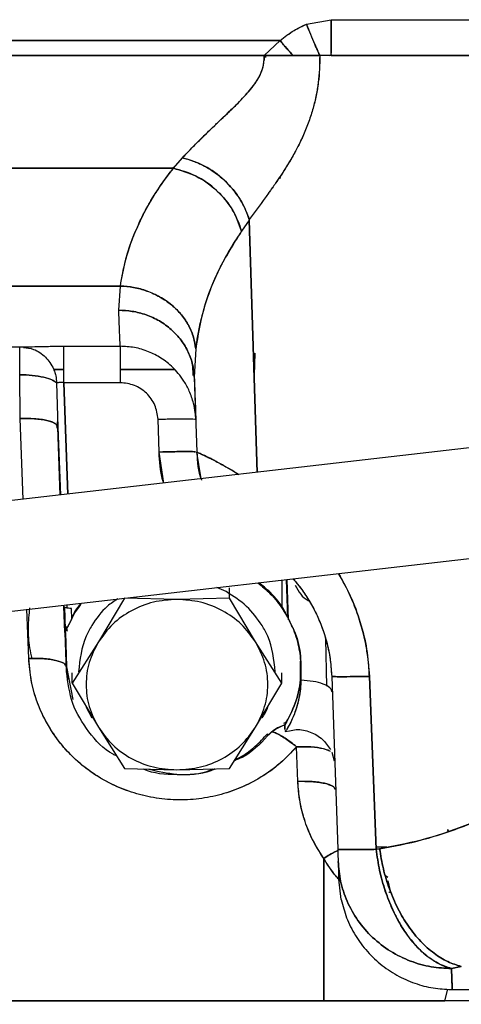
# Paper-space layout 'Sheet2' of a CAD drawing. Units: inches. Extents: x -7.1 to 16.7, y 0.3 to 10.7.
# Drawn here: x 3.7 to 3.8, y 4.6 to 4.7 of the extents above; entities that cross this region are included whole.
import ezdxf

# ---------------------------------------------------------------- set-up
doc = ezdxf.new("R2010")
doc.units = ezdxf.units.IN
doc.header["$MEASUREMENT"] = 0

psp = doc.layouts.new('Sheet2')

# ---------------------------------------------------------------- linework, layer by layer
at = {"color": 7, "linetype": 'Continuous', "lineweight": 25}
for p, q in [((3.78563, 4.73692), (3.78967, 4.73765)), ((3.78563, 4.73692), (3.78967, 4.73765)), ((3.78967, 4.73765), (3.81814, 4.73765)), ((3.78967, 4.73765), (3.81814, 4.73765)), ((3.6408, 4.73424), (3.78134, 4.73424)), ((3.78134, 4.73424), (3.6408, 4.73424)), ((3.77876, 4.7318), (3.78134, 4.73424)), ((3.77876, 4.7318), (3.78134, 4.73424)), ((3.64852, 4.7318), (3.77876, 4.7318)), ((3.77876, 4.7318), (3.64852, 4.7318)), ((3.77877, 4.7318), (3.77877, 4.73109)), ((3.77877, 4.7318), (3.77877, 4.73109)), ((3.77896, 4.73199), (3.77895, 4.73149)), ((3.77895, 4.73149), (3.77896, 4.73199)), ((3.78967, 4.7318), (3.78779, 4.7318)), ((3.78967, 4.7318), (3.78779, 4.7318)), ((3.7894, 4.7318), (3.78968, 4.73189)), ((3.78967, 4.73197), (3.78967, 4.7318)), ((3.76399, 4.71348), (3.76546, 4.71517)), ((3.76399, 4.71348), (3.76546, 4.71517)), ((3.66055, 4.71348), (3.76399, 4.71348)), ((3.76399, 4.71348), (3.66055, 4.71348)), ((3.76383, 4.71365), (3.76396, 4.71348)), ((3.78123, 4.71197), (3.78142, 4.71189)), ((3.77634, 4.70504), (3.77508, 4.70326)), ((3.77634, 4.70504), (3.77508, 4.70326)), ((3.77634, 4.70504), (3.7776, 4.66399)), ((3.7776, 4.66399), (3.77634, 4.70504)), ((3.75538, 4.69432), (3.66541, 4.69432)), ((3.66541, 4.69432), (3.75538, 4.69432)), ((3.7551, 4.69037), (3.75538, 4.69432)), ((3.7551, 4.69037), (3.75538, 4.69432)), ((3.73749, 4.68443), (3.73972, 4.68443)), ((3.7462, 4.68452), (3.75534, 4.68452)), ((3.7462, 4.68452), (3.75534, 4.68452)), ((3.76762, 4.6841), (3.76739, 4.67948)), ((3.76762, 4.6841), (3.76739, 4.67948)), ((3.77724, 4.68338), (3.77711, 4.6798)), ((3.77712, 4.67988), (3.77724, 4.68338)), ((3.77712, 4.67988), (3.77724, 4.68338)), ((3.76719, 4.67977), (3.76713, 4.68146)), ((3.76713, 4.68145), (3.76739, 4.67991)), ((3.73907, 4.67276), (3.739, 4.67989)), ((3.73907, 4.67276), (3.739, 4.67989)), ((3.7462, 4.68071), (3.74454, 4.68071)), ((3.74454, 4.68071), (3.7462, 4.68071)), ((3.76422, 4.68071), (3.75534, 4.68071)), ((3.75534, 4.68071), (3.76422, 4.68071)), ((3.76746, 4.68071), (3.76723, 4.68071)), ((3.76723, 4.68071), (3.76746, 4.68071)), ((3.76739, 4.67948), (3.76782, 4.6673)), ((3.76739, 4.67948), (3.76782, 4.6673)), ((3.745, 4.67855), (3.74521, 4.67137)), ((3.745, 4.67855), (3.74521, 4.67137)), ((3.75534, 4.67859), (3.7462, 4.67859)), ((3.74681, 4.66044), (3.7462, 4.67859)), ((3.75534, 4.67859), (3.7462, 4.67859)), ((3.7462, 4.67859), (3.74681, 4.66044)), ((3.85383, 4.67277), (3.71373, 4.65664)), ((3.73954, 4.65961), (3.73907, 4.67276)), ((3.73954, 4.65961), (3.73907, 4.67276)), ((3.74521, 4.67137), (3.745, 4.67165)), ((3.74511, 4.67167), (3.74518, 4.67242)), ((3.76167, 4.6673), (3.76149, 4.67264)), ((3.76167, 4.6673), (3.76149, 4.67264)), ((3.74499, 4.67131), (3.74522, 4.67131)), ((3.74558, 4.6603), (3.74521, 4.67137)), ((3.74521, 4.67137), (3.74561, 4.66031)), ((3.74521, 4.67137), (3.74561, 4.66031)), ((3.74521, 4.67137), (3.74558, 4.6603)), ((3.76242, 4.66225), (3.76167, 4.6673)), ((3.76853, 4.66294), (3.76782, 4.6673)), ((3.71577, 4.63891), (3.85587, 4.65504)), ((3.78167, 4.64196), (3.78167, 4.6465)), ((3.78236, 4.64658), (3.78258, 4.64041)), ((3.78258, 4.64041), (3.78236, 4.64658)), ((3.78246, 4.64659), (3.78268, 4.64002)), ((3.77257, 4.64459), (3.77108, 4.64528)), ((3.77309, 4.64355), (3.77309, 4.64524)), ((3.75605, 4.64355), (3.75179, 4.63641)), ((3.76457, 4.64334), (3.75605, 4.64355)), ((3.77309, 4.64355), (3.76457, 4.64334)), ((3.77736, 4.63641), (3.77309, 4.64355)), ((3.74047, 4.63373), (3.74018, 4.64172)), ((3.74047, 4.63373), (3.74018, 4.64172)), ((3.74634, 4.63796), (3.74618, 4.64225)), ((3.74618, 4.64225), (3.74634, 4.63796)), ((3.74627, 4.6421), (3.7464, 4.63839)), ((3.74627, 4.6421), (3.74641, 4.63829)), ((3.7467, 4.64193), (3.74671, 4.64248)), ((3.74748, 4.64014), (3.74741, 4.64187)), ((3.74634, 4.63881), (3.74634, 4.63796)), ((3.74662, 4.63154), (3.74638, 4.63797)), ((3.74662, 4.63154), (3.74638, 4.63797)), ((3.74642, 4.63796), (3.74662, 4.63234)), ((3.74642, 4.63796), (3.74662, 4.63234)), ((3.75179, 4.63641), (3.74752, 4.62968)), ((3.78162, 4.62968), (3.77736, 4.63641)), ((3.78896, 4.62921), (3.78876, 4.63694)), ((3.78896, 4.62921), (3.78876, 4.63694)), ((3.74687, 4.6303), (3.7465, 4.6329)), ((3.74662, 4.63234), (3.74662, 4.63154)), ((3.74662, 4.63234), (3.74673, 4.63098)), ((3.74662, 4.63154), (3.74662, 4.63234)), ((3.74662, 4.63234), (3.74764, 4.62702)), ((3.74752, 4.62968), (3.74752, 4.63136)), ((3.78162, 4.62968), (3.78162, 4.63136)), ((3.78474, 4.63251), (3.78474, 4.63126)), ((3.78475, 4.63068), (3.78475, 4.63214)), ((3.78474, 4.63126), (3.78474, 4.63018)), ((3.78973, 4.63081), (3.79071, 4.60267)), ((3.78973, 4.63081), (3.79071, 4.60267)), ((3.79587, 4.63081), (3.79695, 4.60267)), ((3.79695, 4.60267), (3.79587, 4.63081)), ((3.74752, 4.62968), (3.75179, 4.62253)), ((3.77736, 4.62253), (3.78162, 4.62968)), ((3.74979, 4.62582), (3.75072, 4.62406)), ((3.78195, 4.62318), (3.78233, 4.62334)), ((3.75179, 4.62253), (3.75605, 4.61581)), ((3.77309, 4.61581), (3.77736, 4.62253)), ((3.78214, 4.62214), (3.78213, 4.62292)), ((3.78213, 4.62292), (3.78214, 4.62214)), ((3.78218, 4.62182), (3.78286, 4.62195)), ((3.77929, 4.62146), (3.7793, 4.62111)), ((3.77929, 4.62146), (3.7793, 4.62111)), ((3.78423, 4.61373), (3.78403, 4.61937)), ((3.78423, 4.61373), (3.78403, 4.61937)), ((3.78977, 4.61849), (3.79012, 4.61706)), ((3.75605, 4.61581), (3.76457, 4.6156)), ((3.76457, 4.6156), (3.77309, 4.61581)), ((3.80861, 4.60589), (3.80868, 4.60564)), ((3.79753, 4.60276), (3.79695, 4.60267)), ((3.79695, 4.60267), (3.79753, 4.60276)), ((3.78844, 4.57801), (3.78844, 4.60119)), ((3.78844, 4.60119), (3.78844, 4.57801)), ((3.79127, 4.5945), (3.79088, 4.59782)), ((3.79847, 4.59841), (3.79887, 4.59815)), ((3.79847, 4.59839), (3.79887, 4.59812)), ((3.79928, 4.59579), (3.79889, 4.59752)), ((3.79889, 4.59752), (3.79926, 4.59591)), ((3.80922, 4.58328), (3.81081, 4.58362)), ((3.81081, 4.58362), (3.80922, 4.58328)), ((3.80812, 4.57801), (3.80864, 4.57992)), ((3.80933, 4.57986), (3.84002, 4.57986)), ((3.73554, 4.57801), (3.78844, 4.57801)), ((3.78844, 4.57801), (3.73554, 4.57801))]:
    psp.add_line(p, q, dxfattribs=at)
for points, knots in [([(3.78967, 4.73765), (3.78967, 4.73691), (3.78967, 4.73536), (3.78967, 4.73334), (3.78967, 4.73258), (3.78967, 4.73221)], [0, 0, 0, 0, 0.317051, 0.658526, 1, 1, 1, 1]), ([(3.78134, 4.73424), (3.78182, 4.73462), (3.78276, 4.73537), (3.7842, 4.73628), (3.78518, 4.73672), (3.78563, 4.73692)], [0, 0, 0, 0, 0.365235, 0.708625, 1, 1, 1, 1]), ([(3.78134, 4.73424), (3.78208, 4.73483), (3.78341, 4.73589), (3.78495, 4.7366), (3.78563, 4.73692)], [0, 0, 0, 0, 0.557696, 1, 1, 1, 1]), ([(3.78563, 4.73692), (3.78586, 4.73637), (3.78632, 4.73523), (3.78696, 4.73371), (3.78749, 4.73247), (3.78769, 4.73202), (3.78779, 4.7318)], [0, 0, 0, 0, 0.244314, 0.5, 0.755686, 1, 1, 1, 1]), ([(3.78779, 4.7318), (3.7877, 4.73201), (3.7875, 4.73245), (3.78698, 4.73365), (3.78634, 4.73518), (3.78587, 4.73634), (3.78563, 4.73692)], [0, 0, 0, 0, 0.235026, 0.487157, 0.746149, 1, 1, 1, 1]), ([(3.78134, 4.73424), (3.78171, 4.7338), (3.78246, 4.73293), (3.78313, 4.73218), (3.78346, 4.7318)], [0, 0, 0, 0, 0.5, 1, 1, 1, 1]), ([(3.78346, 4.7318), (3.78314, 4.73217), (3.78247, 4.73292), (3.78172, 4.73379), (3.78134, 4.73424)], [0, 0, 0, 0, 0.488681, 1, 1, 1, 1]), ([(3.76546, 4.71517), (3.76628, 4.71603), (3.76788, 4.71771), (3.77059, 4.72033), (3.77317, 4.72277), (3.77544, 4.72502), (3.77722, 4.72705), (3.77831, 4.72894), (3.77874, 4.73056), (3.77875, 4.73139), (3.77876, 4.7318)], [0, 0, 0, 0, 0.202999, 0.397095, 0.577404, 0.700404, 0.810626, 0.907869, 0.953719, 1, 1, 1, 1]), ([(3.76546, 4.71517), (3.76597, 4.71571), (3.76698, 4.71677), (3.76853, 4.71833), (3.76999, 4.71975), (3.77134, 4.72104), (3.77273, 4.72236), (3.77416, 4.72374), (3.77547, 4.72507), (3.77658, 4.72632), (3.77751, 4.72756), (3.77826, 4.72892), (3.77872, 4.73034), (3.77875, 4.73132), (3.77876, 4.7318)], [0, 0, 0, 0, 0.127519, 0.252303, 0.355318, 0.439727, 0.525591, 0.624958, 0.704503, 0.764117, 0.831639, 0.890346, 0.946598, 1, 1, 1, 1]), ([(3.78779, 4.7318), (3.78776, 4.73033), (3.78771, 4.72813), (3.78722, 4.72529), (3.78671, 4.72317), (3.78602, 4.72102), (3.78519, 4.71895), (3.78426, 4.71702), (3.78336, 4.71535), (3.78245, 4.71384), (3.78155, 4.71243), (3.78075, 4.71124), (3.78005, 4.71026), (3.77949, 4.70946), (3.7782, 4.7077), (3.77717, 4.7063), (3.77632, 4.70515)], [0, 0, 0, 0, 0.123832, 0.18592, 0.248982, 0.317338, 0.390907, 0.458879, 0.526128, 0.582811, 0.64276, 0.706085, 0.742447, 0.780262, 0.819541, 1, 1, 1, 1]), ([(3.78779, 4.7318), (3.78779, 4.73107), (3.78779, 4.72961), (3.78758, 4.72747), (3.78724, 4.72533), (3.78672, 4.7232), (3.78602, 4.72102), (3.78517, 4.7189), (3.78424, 4.71697), (3.78331, 4.71526), (3.78241, 4.71376), (3.7815, 4.71236), (3.78072, 4.7112), (3.78005, 4.71025), (3.77948, 4.70945), (3.7782, 4.70769), (3.77717, 4.7063), (3.77632, 4.70515)], [0, 0, 0, 0, 0.061656, 0.123118, 0.183369, 0.249118, 0.317221, 0.391345, 0.464101, 0.526215, 0.58771, 0.647644, 0.706138, 0.743263, 0.781073, 0.819573, 1, 1, 1, 1]), ([(3.78346, 4.7318), (3.783, 4.7318), (3.78224, 4.7318), (3.781, 4.7318), (3.7799, 4.7318), (3.7791, 4.7318), (3.77876, 4.7318)], [0, 0, 0, 0, 0.308619, 0.500228, 0.792462, 1, 1, 1, 1]), ([(3.77876, 4.7318), (3.77951, 4.7318), (3.78112, 4.7318), (3.78265, 4.7318), (3.78346, 4.7318)], [0, 0, 0, 0, 0.465115, 1, 1, 1, 1]), ([(3.78779, 4.7318), (3.7872, 4.7318), (3.78593, 4.7318), (3.78432, 4.7318), (3.78346, 4.7318)], [0, 0, 0, 0, 0.463914, 1, 1, 1, 1]), ([(3.78346, 4.7318), (3.78419, 4.7318), (3.7858, 4.7318), (3.78709, 4.7318), (3.78779, 4.7318)], [0, 0, 0, 0, 0.4498835, 1, 1, 1, 1]), ([(3.76546, 4.71517), (3.76566, 4.71513), (3.76605, 4.71504), (3.76666, 4.71485), (3.76731, 4.71463), (3.76811, 4.7143), (3.76914, 4.7138), (3.77028, 4.71312), (3.77135, 4.71234), (3.77258, 4.71128), (3.77386, 4.7099), (3.77535, 4.70776), (3.77595, 4.70615), (3.77632, 4.70515)], [0, 0, 0, 0, 0.03969, 0.081394, 0.125131, 0.175438, 0.250241, 0.344213, 0.42787, 0.500465, 0.651026, 0.784955, 1, 1, 1, 1]), ([(3.77632, 4.70515), (3.77602, 4.70599), (3.77564, 4.70706), (3.77502, 4.70814), (3.77484, 4.70843), (3.77479, 4.70851), (3.77477, 4.70853), (3.77408, 4.70962), (3.77237, 4.71165), (3.76911, 4.71404), (3.76668, 4.7148), (3.76546, 4.71517)], [0, 0, 0, 0, 0.182652, 0.231735, 0.244935, 0.248659, 0.249801, 0.250461, 0.500322, 0.750189, 1, 1, 1, 1]), ([(3.75538, 4.69432), (3.75557, 4.69546), (3.7559, 4.69749), (3.75676, 4.70046), (3.75779, 4.70322), (3.75907, 4.70596), (3.76055, 4.7086), (3.76217, 4.7111), (3.76339, 4.7127), (3.76399, 4.71348)], [0, 0, 0, 0, 0.173367, 0.310691, 0.45651, 0.600084, 0.739255, 0.872568, 1, 1, 1, 1]), ([(3.75538, 4.69432), (3.75562, 4.69571), (3.75609, 4.69847), (3.75746, 4.70251), (3.75924, 4.70635), (3.76137, 4.71), (3.76311, 4.71232), (3.76399, 4.71348)], [0, 0, 0, 0, 0.211367, 0.422514, 0.622561, 0.811049, 1, 1, 1, 1]), ([(3.76399, 4.71348), (3.76524, 4.71312), (3.7678, 4.71239), (3.77121, 4.7099), (3.77385, 4.70675), (3.77468, 4.70439), (3.77508, 4.70326)], [0, 0, 0, 0, 0.24854, 0.50749, 0.76238, 1, 1, 1, 1]), ([(3.77508, 4.70326), (3.77467, 4.70442), (3.77382, 4.70681), (3.77114, 4.70997), (3.76774, 4.71242), (3.76521, 4.71313), (3.76399, 4.71348)], [0, 0, 0, 0, 0.243038, 0.5, 0.756962, 1, 1, 1, 1]), ([(3.77632, 4.70515), (3.77633, 4.70513), (3.77633, 4.7051), (3.77634, 4.70506), (3.77634, 4.70504)], [0, 0, 0, 0, 0.470804, 1, 1, 1, 1]), ([(3.77632, 4.70515), (3.77633, 4.70513), (3.77633, 4.7051), (3.77634, 4.70506), (3.77634, 4.70504)], [0, 0, 0, 0, 0.471982, 1, 1, 1, 1]), ([(3.77508, 4.70326), (3.77379, 4.7012), (3.7712, 4.69708), (3.7687, 4.69064), (3.76798, 4.68628), (3.76762, 4.6841)], [0, 0, 0, 0, 0.333599, 0.666877, 1, 1, 1, 1]), ([(3.77508, 4.70326), (3.77471, 4.7027), (3.77394, 4.70157), (3.7729, 4.69984), (3.77194, 4.69808), (3.77106, 4.69627), (3.77037, 4.69469), (3.76983, 4.69331), (3.76942, 4.69215), (3.769, 4.69085), (3.7687, 4.68978), (3.76849, 4.68898), (3.76837, 4.68848), (3.76825, 4.68794), (3.76813, 4.68737), (3.76799, 4.68661), (3.76784, 4.68577), (3.76772, 4.68495), (3.76766, 4.68445), (3.76763, 4.6842), (3.76762, 4.68412), (3.76762, 4.6841)], [0, 0, 0, 0, 0.0900818, 0.1858649, 0.2784146, 0.3705115, 0.4720683, 0.5256614, 0.5858575, 0.6527692, 0.7264825, 0.7505244, 0.776222, 0.8035846, 0.8326207, 0.8633375, 0.9200957, 0.9618836, 0.9885422, 0.9961733, 1, 1, 1, 1]), ([(3.75538, 4.69432), (3.75609, 4.69427), (3.75756, 4.69416), (3.75973, 4.69355), (3.76183, 4.6926), (3.76374, 4.69129), (3.76534, 4.68969), (3.76654, 4.68789), (3.76734, 4.68601), (3.76753, 4.68472), (3.76762, 4.6841)], [0, 0, 0, 0, 0.116394, 0.239307, 0.367092, 0.497629, 0.628504, 0.757267, 0.881695, 1, 1, 1, 1]), ([(3.76762, 4.6841), (3.76753, 4.68472), (3.76734, 4.68599), (3.76655, 4.68787), (3.76536, 4.68966), (3.76377, 4.69126), (3.76186, 4.69258), (3.75976, 4.69354), (3.75757, 4.69415), (3.7561, 4.69427), (3.75538, 4.69432)], [0, 0, 0, 0, 0.117346, 0.241015, 0.369291, 0.5, 0.630709, 0.758985, 0.882654, 1, 1, 1, 1]), ([(3.75534, 4.68452), (3.75533, 4.68477), (3.75531, 4.68526), (3.75523, 4.68723), (3.75514, 4.68932), (3.7551, 4.69037)], [0, 0, 0, 0, 0.33333, 0.666662, 1, 1, 1, 1]), ([(3.7551, 4.69037), (3.75584, 4.69034), (3.75735, 4.69027), (3.7596, 4.68968), (3.76177, 4.68869), (3.76371, 4.68728), (3.76531, 4.68555), (3.76647, 4.6836), (3.7672, 4.68155), (3.76733, 4.68016), (3.76739, 4.67948)], [0, 0, 0, 0, 0.116861, 0.24043, 0.368912, 0.5, 0.631089, 0.759571, 0.883139, 1, 1, 1, 1]), ([(3.76739, 4.67948), (3.76733, 4.68016), (3.7672, 4.68155), (3.76647, 4.6836), (3.76531, 4.68555), (3.76371, 4.68728), (3.76177, 4.68869), (3.7596, 4.68968), (3.75735, 4.69027), (3.75584, 4.69034), (3.7551, 4.69037)], [0, 0, 0, 0, 0.116861, 0.2404294, 0.3689118, 0.5, 0.6310882, 0.7595706, 0.883139, 1, 1, 1, 1]), ([(3.75534, 4.68452), (3.75533, 4.68477), (3.75531, 4.68526), (3.75523, 4.68721), (3.75514, 4.68931), (3.7551, 4.69037)], [0, 0, 0, 0, 0.330361, 0.663692, 1, 1, 1, 1]), ([(3.73963, 4.68433), (3.74018, 4.68426), (3.7415, 4.6841), (3.74327, 4.68284), (3.74426, 4.68143), (3.74469, 4.68034), (3.74491, 4.67958), (3.74497, 4.67894), (3.745, 4.67855)], [0, 0, 0, 0, 0.192707, 0.461343, 0.729979, 0.778553, 0.865061, 1, 1, 1, 1]), ([(3.73972, 4.68444), (3.73977, 4.68444), (3.74012, 4.68443), (3.74147, 4.68446), (3.74364, 4.68451), (3.74534, 4.68452), (3.7462, 4.68452)], [0, 0, 0, 0, 0.05194, 0.352069, 0.670195, 1, 1, 1, 1]), ([(3.76763, 4.67264), (3.76761, 4.673), (3.76756, 4.67388), (3.76726, 4.67543), (3.76666, 4.67716), (3.76579, 4.67878), (3.76486, 4.68006), (3.76364, 4.68137), (3.76205, 4.68262), (3.75993, 4.68371), (3.75769, 4.68439), (3.75611, 4.68448), (3.75534, 4.68452)], [0, 0, 0, 0, 0.056805, 0.139475, 0.250275, 0.347151, 0.430941, 0.500459, 0.63045, 0.750282, 0.876847, 1, 1, 1, 1]), ([(3.745, 4.67855), (3.74479, 4.67872), (3.74435, 4.67907), (3.74291, 4.6795), (3.74108, 4.67981), (3.73969, 4.67986), (3.739, 4.67989)], [0, 0, 0, 0, 0.25, 0.5, 0.75, 1, 1, 1, 1]), ([(3.739, 4.67989), (3.73969, 4.67986), (3.74111, 4.67981), (3.74297, 4.67949), (3.74439, 4.67906), (3.7448, 4.67871), (3.745, 4.67855)], [0, 0, 0, 0, 0.250077, 0.510016, 0.764504, 1, 1, 1, 1]), ([(3.76739, 4.67948), (3.76744, 4.67824), (3.76752, 4.67575), (3.76761, 4.67346), (3.76762, 4.67291), (3.76763, 4.67264)], [0, 0, 0, 0, 0.335911, 0.669243, 1, 1, 1, 1]), ([(3.7462, 4.67859), (3.74606, 4.67861), (3.74577, 4.67864), (3.74546, 4.67862), (3.74528, 4.67859), (3.7452, 4.67858), (3.74509, 4.67856), (3.74504, 4.67855), (3.745, 4.67855)], [0, 0, 0, 0, 0.259479, 0.512702, 0.637095, 0.717043, 0.759899, 1, 1, 1, 1]), ([(3.76149, 4.67264), (3.76137, 4.67343), (3.76114, 4.675), (3.75971, 4.67696), (3.7577, 4.67833), (3.75613, 4.67851), (3.75534, 4.67859)], [0, 0, 0, 0, 0.25043, 0.500655, 0.750495, 1, 1, 1, 1]), ([(3.74476, 4.67196), (3.74459, 4.67204), (3.74425, 4.67222), (3.74345, 4.67245), (3.74247, 4.67262), (3.74103, 4.67277), (3.73984, 4.67276), (3.73907, 4.67276)], [0, 0, 0, 0, 0.161999, 0.336674, 0.511349, 0.68238, 1, 1, 1, 1]), ([(3.76167, 4.6673), (3.76245, 4.66732), (3.76363, 4.66736), (3.76506, 4.66738), (3.76605, 4.66739), (3.76683, 4.66738), (3.76745, 4.66737), (3.76755, 4.66734), (3.7676, 4.66733)], [0, 0, 0, 0, 0.271991, 0.418392, 0.567894, 0.717396, 0.863796, 1, 1, 1, 1]), ([(3.7676, 4.66733), (3.76754, 4.66734), (3.76737, 4.66738), (3.7661, 4.66739), (3.76409, 4.66737), (3.76248, 4.66732), (3.76167, 4.6673)], [0, 0, 0, 0, 0.152413, 0.434942, 0.717471, 1, 1, 1, 1]), ([(3.76242, 4.66225), (3.76236, 4.66243), (3.76182, 4.66405), (3.76174, 4.66577), (3.76167, 4.6673)], [0, 0, 0, 0, 0.112137, 1, 1, 1, 1]), ([(3.77461, 4.66365), (3.77436, 4.6638), (3.77357, 4.66431), (3.77255, 4.66489), (3.77152, 4.66547), (3.77073, 4.66589), (3.76971, 4.66641), (3.7687, 4.6669), (3.76795, 4.66724), (3.76786, 4.66728), (3.76782, 4.6673)], [0, 0, 0, 0, 0.056291, 0.1791, 0.266128, 0.350507, 0.432268, 0.635023, 0.822441, 1, 1, 1, 1]), ([(3.76782, 4.6673), (3.76788, 4.66574), (3.76794, 4.66416), (3.76856, 4.66275), (3.76856, 4.66274)], [0, 0, 0, 0, 0.9918862, 1, 1, 1, 1]), ([(3.76782, 4.6673), (3.76783, 4.66729), (3.76785, 4.66728), (3.76802, 4.66721), (3.76831, 4.66708), (3.76872, 4.66688), (3.7693, 4.66661), (3.77002, 4.66625), (3.77087, 4.66582), (3.77193, 4.66525), (3.77314, 4.66457), (3.77416, 4.66393), (3.77462, 4.66365)], [0, 0, 0, 0, 0.087832, 0.17679, 0.266803, 0.361544, 0.461835, 0.567024, 0.666833, 0.762637, 0.892336, 1, 1, 1, 1]), ([(3.79085, 4.64756), (3.79151, 4.64636), (3.79289, 4.64388), (3.79443, 4.63969), (3.79553, 4.63528), (3.79576, 4.63229), (3.79587, 4.63081)], [0, 0, 0, 0, 0.2465811, 0.5098668, 0.7570603, 1, 1, 1, 1]), ([(3.79587, 4.63081), (3.79585, 4.63126), (3.79579, 4.63234), (3.7956, 4.63417), (3.79526, 4.63618), (3.79484, 4.63801), (3.79424, 4.64014), (3.79336, 4.64258), (3.79216, 4.64526), (3.79127, 4.64683), (3.79086, 4.64756)], [0, 0, 0, 0, 0.07258, 0.178001, 0.30289, 0.407027, 0.490441, 0.673333, 0.848134, 1, 1, 1, 1]), ([(3.77772, 4.64605), (3.77842, 4.64547), (3.77998, 4.64418), (3.78188, 4.64171), (3.78343, 4.63883), (3.78446, 4.63573), (3.78464, 4.63358), (3.78474, 4.63251)], [0, 0, 0, 0, 0.1689007, 0.3766755, 0.5844503, 0.7922252, 1, 1, 1, 1]), ([(3.78333, 4.63883), (3.78295, 4.63969), (3.78207, 4.64175), (3.78018, 4.64422), (3.7785, 4.64556), (3.77787, 4.64606)], [0, 0, 0, 0, 0.3107818, 0.7405651, 1, 1, 1, 1]), ([(3.78341, 4.6467), (3.78362, 4.64647), (3.78424, 4.64579), (3.78535, 4.64428), (3.78665, 4.64218), (3.78784, 4.63972), (3.78881, 4.63695), (3.78951, 4.63395), (3.78966, 4.63185), (3.78973, 4.63081)], [0, 0, 0, 0, 0.082562, 0.249043, 0.408884, 0.562499, 0.711035, 0.856213, 1, 1, 1, 1]), ([(3.78342, 4.6467), (3.78361, 4.6465), (3.78405, 4.64599), (3.78496, 4.64481), (3.78611, 4.64311), (3.78732, 4.64087), (3.78832, 4.63846), (3.78906, 4.63597), (3.78956, 4.6334), (3.78967, 4.63167), (3.78973, 4.63081)], [0, 0, 0, 0, 0.071968, 0.177493, 0.341822, 0.496175, 0.63063, 0.761003, 0.88067, 1, 1, 1, 1]), ([(3.7838, 4.64565), (3.78407, 4.64514), (3.78459, 4.64417), (3.78548, 4.64333), (3.78602, 4.64309), (3.78608, 4.64307)], [0, 0, 0, 0, 0.490902, 0.944057, 1, 1, 1, 1]), ([(3.74747, 4.64024), (3.74765, 4.64067), (3.74801, 4.64153), (3.74864, 4.64226), (3.74896, 4.64262)], [0, 0, 0, 0, 0.492816, 1, 1, 1, 1]), ([(3.74896, 4.64262), (3.74864, 4.64226), (3.74801, 4.64153), (3.74765, 4.64067), (3.74747, 4.64024)], [0, 0, 0, 0, 0.507184, 1, 1, 1, 1]), ([(3.75496, 4.64343), (3.75437, 4.64304), (3.75263, 4.6419), (3.75148, 4.64021), (3.75072, 4.63909)], [0, 0, 0, 0, 0.338721, 1, 1, 1, 1]), ([(3.7406, 4.64198), (3.7405, 4.64089), (3.74028, 4.63873), (3.74045, 4.63594), (3.74084, 4.6343), (3.74098, 4.63372)], [0, 0, 0, 0, 0.3924523, 0.7856248, 1, 1, 1, 1]), ([(3.74748, 4.64014), (3.74756, 4.64034), (3.74791, 4.64115), (3.74848, 4.64186), (3.74891, 4.6424)], [0, 0, 0, 0, 0.23735, 1, 1, 1, 1]), ([(3.74634, 4.63796), (3.74634, 4.63795), (3.74634, 4.63793), (3.74636, 4.63794), (3.74643, 4.63804), (3.74661, 4.63842), (3.74682, 4.63885), (3.74702, 4.63926), (3.7472, 4.63962), (3.74737, 4.63993), (3.74748, 4.64014)], [0, 0, 0, 0, 0.031397, 0.064977, 0.143775, 0.327877, 0.59978, 0.666858, 0.784471, 1, 1, 1, 1]), ([(3.74675, 4.63816), (3.74672, 4.63829), (3.74665, 4.63853), (3.74667, 4.63878), (3.74667, 4.6389)], [0, 0, 0, 0, 0.533369, 1, 1, 1, 1]), ([(3.75072, 4.63909), (3.75039, 4.63851), (3.74907, 4.63619), (3.74879, 4.63355), (3.74858, 4.63157)], [0, 0, 0, 0, 0.251074, 1, 1, 1, 1]), ([(3.78056, 4.63157), (3.78035, 4.63355), (3.78007, 4.63619), (3.77875, 4.63851), (3.77842, 4.63909)], [0, 0, 0, 0, 0.748926, 1, 1, 1, 1]), ([(3.78333, 4.63883), (3.78349, 4.63851), (3.78423, 4.63702), (3.78475, 4.63408), (3.78479, 4.63022), (3.78396, 4.62639), (3.78274, 4.62408), (3.78213, 4.62292)], [0, 0, 0, 0, 0.06474, 0.298555, 0.53237, 0.766185, 1, 1, 1, 1]), ([(3.74047, 4.63373), (3.74126, 4.63374), (3.74246, 4.63374), (3.74391, 4.63359), (3.74488, 4.63341), (3.74567, 4.63319), (3.74601, 4.63301), (3.74617, 4.63293)], [0, 0, 0, 0, 0.3215701, 0.4936491, 0.6685315, 0.8425297, 1, 1, 1, 1]), ([(3.78403, 4.61937), (3.7832, 4.61847), (3.78154, 4.61669), (3.77855, 4.61451), (3.77529, 4.61277), (3.7718, 4.61152), (3.76815, 4.6108), (3.76444, 4.61062), (3.76073, 4.61099), (3.75713, 4.61189), (3.7537, 4.6133), (3.75053, 4.6152), (3.74769, 4.61754), (3.74525, 4.62027), (3.74325, 4.62333), (3.74176, 4.62665), (3.74076, 4.63014), (3.74057, 4.63254), (3.74047, 4.63373)], [0, 0, 0, 0, 0.062574, 0.12509, 0.187517, 0.249888, 0.312216, 0.374524, 0.436836, 0.499175, 0.561565, 0.624021, 0.686551, 0.749179, 0.811843, 0.874631, 0.937521, 1, 1, 1, 1]), ([(3.78403, 4.61937), (3.78315, 4.61843), (3.78142, 4.61658), (3.77836, 4.61439), (3.77515, 4.61271), (3.77173, 4.61151), (3.76816, 4.61081), (3.76445, 4.61062), (3.76074, 4.61099), (3.75721, 4.61187), (3.75387, 4.61323), (3.75111, 4.61484), (3.74882, 4.61659), (3.74697, 4.61833), (3.74534, 4.62023), (3.74392, 4.62228), (3.74285, 4.62423), (3.74182, 4.6266), (3.74084, 4.62968), (3.7406, 4.63228), (3.74047, 4.63373)], [0, 0, 0, 0, 0.065979, 0.129617, 0.19091, 0.24986, 0.312019, 0.374283, 0.43665, 0.499119, 0.557687, 0.618873, 0.66114, 0.704572, 0.749168, 0.789707, 0.83277, 0.864156, 0.924262, 1, 1, 1, 1]), ([(3.78213, 4.62292), (3.78273, 4.62408), (3.78395, 4.62639), (3.78477, 4.62995), (3.78468, 4.63226), (3.78464, 4.63329)], [0, 0, 0, 0, 0.357838, 0.715676, 1, 1, 1, 1]), ([(3.75475, 4.61786), (3.75456, 4.61795), (3.75272, 4.61881), (3.7501, 4.62173), (3.74729, 4.6263), (3.74684, 4.62979), (3.74662, 4.63154)], [0, 0, 0, 0, 0.035867, 0.357245, 0.678622, 1, 1, 1, 1]), ([(3.75475, 4.61786), (3.75456, 4.61795), (3.75272, 4.61881), (3.7501, 4.62173), (3.74729, 4.6263), (3.74684, 4.62979), (3.74662, 4.63154)], [0, 0, 0, 0, 0.035867, 0.357245, 0.678622, 1, 1, 1, 1]), ([(3.78474, 4.63018), (3.78472, 4.62972), (3.78466, 4.62873), (3.78442, 4.62724), (3.7841, 4.626), (3.78377, 4.62498), (3.78342, 4.62409), (3.783, 4.62318), (3.78261, 4.62249), (3.78238, 4.62213), (3.78227, 4.62198), (3.78221, 4.62191), (3.78217, 4.62188), (3.78215, 4.62189), (3.78215, 4.62191), (3.78215, 4.62192)], [0, 0, 0, 0, 0.148963, 0.317408, 0.4872, 0.564101, 0.662477, 0.799171, 0.892173, 0.926683, 0.953267, 0.965264, 0.975918, 0.987479, 1, 1, 1, 1]), ([(3.78474, 4.63018), (3.78469, 4.6294), (3.7846, 4.62813), (3.78424, 4.6265), (3.78388, 4.62528), (3.78345, 4.62414), (3.78299, 4.62317), (3.78261, 4.62248), (3.78238, 4.62213), (3.78227, 4.62197), (3.78219, 4.6219), (3.78215, 4.62188), (3.78215, 4.62191), (3.78215, 4.62192)], [0, 0, 0, 0, 0.250512, 0.408928, 0.539463, 0.662505, 0.802693, 0.892245, 0.924311, 0.953348, 0.970463, 0.982293, 1, 1, 1, 1]), ([(3.78982, 4.62822), (3.78974, 4.62847), (3.78958, 4.62896), (3.78844, 4.62958), (3.7868, 4.63004), (3.78543, 4.63013), (3.78474, 4.63018)], [0, 0, 0, 0, 0.25, 0.5, 0.750001, 1, 1, 1, 1]), ([(3.79587, 4.63081), (3.79497, 4.6308), (3.79315, 4.63076), (3.79122, 4.63075), (3.78996, 4.63076), (3.78981, 4.6308), (3.78973, 4.63081)], [0, 0, 0, 0, 0.247365, 0.500191, 0.752919, 1, 1, 1, 1]), ([(3.78973, 4.63081), (3.78981, 4.6308), (3.78996, 4.63076), (3.79122, 4.63075), (3.79314, 4.63076), (3.79497, 4.6308), (3.79587, 4.63081)], [0, 0, 0, 0, 0.24595, 0.498281, 0.7515, 1, 1, 1, 1]), ([(3.73959, 4.56763), (3.73959, 4.56762), (3.7396, 4.56761), (3.7394, 4.56788), (3.73903, 4.56843), (3.73848, 4.56934), (3.73777, 4.57062), (3.73693, 4.57228), (3.73598, 4.57429), (3.73493, 4.57663), (3.73381, 4.57925), (3.73264, 4.58212), (3.73144, 4.5852), (3.73022, 4.58845), (3.729, 4.59183), (3.7278, 4.59529), (3.72663, 4.59881), (3.7255, 4.60233), (3.72443, 4.60581), (3.72343, 4.60921), (3.72251, 4.6125), (3.72168, 4.61562), (3.72096, 4.61855), (3.72034, 4.62123), (3.71985, 4.62364), (3.71947, 4.62572), (3.71923, 4.62738), (3.71909, 4.62859), (3.71905, 4.62929), (3.71905, 4.62954), (3.71905, 4.62962)], [0, 0, 0, 0, 0.011984, 0.03607, 0.063749, 0.094884, 0.128922, 0.165144, 0.202888, 0.241654, 0.281098, 0.320993, 0.36119, 0.401593, 0.442131, 0.482756, 0.523431, 0.564122, 0.604794, 0.645412, 0.685942, 0.726335, 0.76653, 0.806436, 0.845919, 0.884768, 0.922653, 0.955154, 0.984847, 1, 1, 1, 1]), ([(3.77842, 4.62406), (3.77881, 4.62462), (3.77922, 4.6252), (3.77936, 4.62587), (3.77936, 4.6259)], [0, 0, 0, 0, 0.962183, 1, 1, 1, 1]), ([(3.78213, 4.62292), (3.78159, 4.62271), (3.78051, 4.6223), (3.7797, 4.6215), (3.7793, 4.62111)], [0, 0, 0, 0, 0.5000909, 1, 1, 1, 1]), ([(3.7793, 4.62111), (3.77937, 4.62119), (3.77958, 4.62142), (3.78006, 4.62186), (3.7809, 4.62245), (3.78167, 4.62275), (3.78213, 4.62292)], [0, 0, 0, 0, 0.0970795, 0.2842006, 0.5777804, 1, 1, 1, 1]), ([(3.78003, 4.6218), (3.7802, 4.62175), (3.78056, 4.62164), (3.78132, 4.62125), (3.78245, 4.62056), (3.78341, 4.61984), (3.78403, 4.61937)], [0, 0, 0, 0, 0.187467, 0.401654, 0.61145, 1, 1, 1, 1]), ([(3.78403, 4.61937), (3.78371, 4.61961), (3.78306, 4.62011), (3.78214, 4.62075), (3.78129, 4.62126), (3.78057, 4.62164), (3.78021, 4.62175), (3.78004, 4.62181)], [0, 0, 0, 0, 0.203053, 0.406105, 0.609158, 0.812211, 1, 1, 1, 1]), ([(3.78286, 4.62195), (3.78323, 4.62203), (3.78435, 4.6223), (3.78629, 4.62185), (3.7883, 4.62072), (3.78913, 4.61949), (3.78954, 4.61889)], [0, 0, 0, 0, 0.145007, 0.439268, 0.727406, 1, 1, 1, 1]), ([(3.7793, 4.62111), (3.77804, 4.61977), (3.77647, 4.6181), (3.77433, 4.61726), (3.77391, 4.61709)], [0, 0, 0, 0, 0.80193, 1, 1, 1, 1]), ([(3.7793, 4.62111), (3.77804, 4.61977), (3.77647, 4.6181), (3.77433, 4.61726), (3.77391, 4.61709)], [0, 0, 0, 0, 0.80193, 1, 1, 1, 1]), ([(3.77398, 4.61721), (3.77437, 4.61741), (3.77557, 4.61802), (3.7774, 4.61943), (3.77865, 4.62077), (3.77929, 4.62146)], [0, 0, 0, 0, 0.191968, 0.586702, 1, 1, 1, 1]), ([(3.78938, 4.61869), (3.78907, 4.61881), (3.78836, 4.61911), (3.78641, 4.61937), (3.78482, 4.61937), (3.78403, 4.61937)], [0, 0, 0, 0, 0.27695, 0.638483, 1, 1, 1, 1]), ([(3.78403, 4.61937), (3.78482, 4.61937), (3.78642, 4.61937), (3.7884, 4.6191), (3.78913, 4.6188), (3.78946, 4.61866)], [0, 0, 0, 0, 0.3538077, 0.7076153, 1, 1, 1, 1]), ([(3.77408, 4.61736), (3.77447, 4.61747), (3.77486, 4.61758), (3.77515, 4.61784), (3.77515, 4.61784)], [0, 0, 0, 0, 0.996647, 1, 1, 1, 1]), ([(3.77078, 4.61575), (3.77055, 4.61565), (3.76865, 4.6148), (3.7646, 4.61475), (3.76076, 4.61492), (3.75912, 4.61573), (3.75911, 4.61573)], [0, 0, 0, 0, 0.062215, 0.530436, 0.998656, 1, 1, 1, 1]), ([(3.77078, 4.61575), (3.77055, 4.61565), (3.76865, 4.6148), (3.7646, 4.61475), (3.76076, 4.61492), (3.75912, 4.61573), (3.75911, 4.61573)], [0, 0, 0, 0, 0.062215, 0.530436, 0.998656, 1, 1, 1, 1]), ([(3.75999, 4.61571), (3.7615, 4.61537), (3.76481, 4.61464), (3.76853, 4.61487), (3.77033, 4.61569), (3.77045, 4.61574)], [0, 0, 0, 0, 0.438665, 0.962328, 1, 1, 1, 1]), ([(3.78423, 4.61373), (3.78499, 4.61373), (3.78618, 4.61374), (3.7876, 4.61359), (3.78858, 4.61342), (3.78939, 4.61319), (3.78975, 4.61301), (3.78993, 4.61292)], [0, 0, 0, 0, 0.315065, 0.484523, 0.657532, 0.830542, 1, 1, 1, 1]), ([(3.82472, 4.61373), (3.82375, 4.61297), (3.82176, 4.61139), (3.81721, 4.60893), (3.81128, 4.60635), (3.80419, 4.60398), (3.79975, 4.60316), (3.79753, 4.60276)], [0, 0, 0, 0, 0.1133245, 0.2344891, 0.486844, 0.7438306, 1, 1, 1, 1]), ([(3.79753, 4.60276), (3.79983, 4.60318), (3.80455, 4.60406), (3.81089, 4.60624), (3.81598, 4.60839), (3.81943, 4.61011), (3.82237, 4.61181), (3.82399, 4.61314), (3.82472, 4.61373)], [0, 0, 0, 0, 0.265642, 0.545115, 0.681519, 0.807506, 0.913573, 1, 1, 1, 1]), ([(3.78844, 4.60119), (3.78783, 4.60214), (3.78662, 4.60403), (3.78535, 4.60715), (3.78448, 4.61039), (3.78431, 4.61262), (3.78423, 4.61373)], [0, 0, 0, 0, 0.249082, 0.499395, 0.749991, 1, 1, 1, 1]), ([(3.78844, 4.60119), (3.78772, 4.60234), (3.78635, 4.60451), (3.78512, 4.60789), (3.78442, 4.61094), (3.78429, 4.61285), (3.78423, 4.61373)], [0, 0, 0, 0, 0.301913, 0.569228, 0.801931, 1, 1, 1, 1]), ([(3.80868, 4.60564), (3.80865, 4.60572), (3.80863, 4.6058), (3.80861, 4.60589), (3.80861, 4.60589)], [0, 0, 0, 0, 0.964497, 1, 1, 1, 1]), ([(3.79071, 4.60267), (3.79072, 4.60257), (3.79072, 4.60235), (3.79074, 4.60191), (3.79076, 4.6014), (3.79077, 4.60094), (3.79078, 4.60079), (3.79078, 4.60071)], [0, 0, 0, 0, 0.10619, 0.216487, 0.454196, 0.717788, 1, 1, 1, 1]), ([(3.79695, 4.60267), (3.79599, 4.60266), (3.79407, 4.60262), (3.79213, 4.60261), (3.79093, 4.60262), (3.79078, 4.60266), (3.79071, 4.60267)], [0, 0, 0, 0, 0.2614868, 0.5189303, 0.7665966, 1, 1, 1, 1]), ([(3.79071, 4.60267), (3.79072, 4.60257), (3.79072, 4.60234), (3.79074, 4.6019), (3.79076, 4.6014), (3.79077, 4.60094), (3.79078, 4.60079), (3.79078, 4.60071)], [0, 0, 0, 0, 0.107048, 0.218144, 0.456599, 0.719506, 1, 1, 1, 1]), ([(3.79071, 4.60267), (3.79079, 4.60266), (3.79095, 4.60262), (3.79223, 4.60261), (3.79419, 4.60262), (3.79604, 4.60266), (3.79695, 4.60267)], [0, 0, 0, 0, 0.247175, 0.5, 0.752825, 1, 1, 1, 1]), ([(3.7987, 4.60302), (3.79856, 4.60302), (3.79802, 4.60302), (3.79739, 4.60302), (3.79694, 4.60302)], [0, 0, 0, 0, 0.27332, 1, 1, 1, 1]), ([(3.7987, 4.60302), (3.79856, 4.60302), (3.79802, 4.60302), (3.79739, 4.60302), (3.79694, 4.60302)], [0, 0, 0, 0, 0.2733199, 1, 1, 1, 1]), ([(3.79695, 4.60267), (3.79712, 4.60153), (3.79746, 4.59921), (3.7983, 4.59625), (3.79921, 4.5938), (3.80013, 4.5918), (3.80107, 4.59013), (3.80199, 4.58875), (3.80287, 4.58761), (3.80386, 4.58652), (3.80498, 4.58549), (3.80636, 4.58447), (3.8078, 4.5837), (3.80882, 4.5834), (3.80922, 4.58328)], [0, 0, 0, 0, 0.123339, 0.248769, 0.328902, 0.412306, 0.498515, 0.55501, 0.615812, 0.680646, 0.74914, 0.826285, 0.930337, 1, 1, 1, 1]), ([(3.80922, 4.58328), (3.80848, 4.58352), (3.80702, 4.58401), (3.80489, 4.58549), (3.80293, 4.58745), (3.80114, 4.58992), (3.79963, 4.59274), (3.7984, 4.59588), (3.79746, 4.5992), (3.79712, 4.60152), (3.79695, 4.60267)], [0, 0, 0, 0, 0.1267292, 0.2508423, 0.3790465, 0.5013756, 0.6304428, 0.7510892, 0.8756255, 1, 1, 1, 1]), ([(3.81081, 4.58362), (3.81008, 4.58384), (3.80857, 4.5843), (3.80634, 4.58569), (3.80417, 4.58762), (3.80217, 4.59009), (3.80045, 4.59298), (3.79908, 4.59615), (3.79807, 4.59944), (3.79771, 4.60167), (3.79753, 4.60276)], [0, 0, 0, 0, 0.118432, 0.242282, 0.370036, 0.499845, 0.629676, 0.757492, 0.881442, 1, 1, 1, 1]), ([(3.79753, 4.60276), (3.79771, 4.60167), (3.79807, 4.59944), (3.79908, 4.59615), (3.80045, 4.59298), (3.80217, 4.59009), (3.80417, 4.58762), (3.80634, 4.58569), (3.80857, 4.5843), (3.81008, 4.58384), (3.81081, 4.58362)], [0, 0, 0, 0, 0.118495, 0.242395, 0.37018, 0.5, 0.62982, 0.757605, 0.881505, 1, 1, 1, 1]), ([(3.79072, 4.60248), (3.79057, 4.60242), (3.78991, 4.60213), (3.78909, 4.6016), (3.78844, 4.60119)], [0, 0, 0, 0, 0.2176006, 1, 1, 1, 1]), ([(3.78844, 4.60119), (3.78909, 4.60161), (3.78992, 4.60214), (3.79058, 4.60242), (3.79072, 4.60248)], [0, 0, 0, 0, 0.786053, 1, 1, 1, 1]), ([(3.79088, 4.59785), (3.79067, 4.59807), (3.78972, 4.59908), (3.789, 4.60027), (3.78844, 4.60119)], [0, 0, 0, 0, 0.22438, 1, 1, 1, 1]), ([(3.79079, 4.59789), (3.79061, 4.5981), (3.79019, 4.59861), (3.78937, 4.59969), (3.78881, 4.6006), (3.78844, 4.60119)], [0, 0, 0, 0, 0.206641, 0.488855, 1, 1, 1, 1]), ([(3.79078, 4.60071), (3.79081, 4.59988), (3.79087, 4.59822), (3.7909, 4.59742), (3.79089, 4.59767), (3.79089, 4.59768)], [0, 0, 0, 0, 0.496605, 0.993525, 1, 1, 1, 1]), ([(3.79078, 4.60071), (3.79081, 4.59979), (3.79086, 4.5984), (3.79087, 4.59813), (3.79087, 4.59805)], [0, 0, 0, 0, 0.66269, 1, 1, 1, 1]), ([(3.80922, 4.58328), (3.80812, 4.58333), (3.80585, 4.58344), (3.80247, 4.58441), (3.79922, 4.586), (3.79631, 4.58825), (3.79391, 4.59102), (3.79217, 4.59415), (3.79107, 4.59741), (3.79088, 4.59963), (3.79078, 4.60071)], [0, 0, 0, 0, 0.116927, 0.240535, 0.36903, 0.500109, 0.631172, 0.759622, 0.88316, 1, 1, 1, 1]), ([(3.79078, 4.60071), (3.79088, 4.59963), (3.79107, 4.59741), (3.79217, 4.59414), (3.79391, 4.59102), (3.79631, 4.58825), (3.79923, 4.586), (3.80248, 4.58441), (3.80585, 4.58344), (3.80812, 4.58333), (3.80922, 4.58328)], [0, 0, 0, 0, 0.116883, 0.240456, 0.368929, 0.5, 0.631071, 0.759544, 0.883117, 1, 1, 1, 1]), ([(3.79933, 4.59559), (3.79927, 4.59561), (3.79917, 4.59565), (3.79908, 4.59572), (3.79904, 4.59575)], [0, 0, 0, 0, 0.526838, 1, 1, 1, 1]), ([(3.79127, 4.5945), (3.79154, 4.5935), (3.79207, 4.59147), (3.79353, 4.5886), (3.79548, 4.58597), (3.79789, 4.58371), (3.80063, 4.58193), (3.80357, 4.58069), (3.80656, 4.57996), (3.80856, 4.57989), (3.80953, 4.57986)], [0, 0, 0, 0, 0.122007, 0.248608, 0.378078, 0.508433, 0.63761, 0.763652, 0.884881, 1, 1, 1, 1]), ([(3.80922, 4.58328), (3.80925, 4.58252), (3.80929, 4.58102), (3.80933, 4.57997), (3.80933, 4.57996), (3.80933, 4.57996)], [0, 0, 0, 0, 0.3733577, 0.7462372, 1, 1, 1, 1]), ([(3.80933, 4.57988), (3.80933, 4.57987), (3.80934, 4.57959), (3.80931, 4.58049), (3.80925, 4.58235), (3.80922, 4.58328)], [0, 0, 0, 0, 0.012716, 0.507163, 1, 1, 1, 1]), ([(3.82333, 4.57801), (3.82185, 4.57801), (3.81889, 4.57801), (3.81473, 4.57801), (3.811, 4.57801), (3.80908, 4.57801), (3.80812, 4.57801)], [0, 0, 0, 0, 0.2567369, 0.5095814, 0.7575585, 1, 1, 1, 1])]:
    psp.add_open_spline(points, degree=3, knots=knots, dxfattribs=at)
for points in [[(3.78967, 4.7318), (3.78967, 4.73189), (3.78967, 4.73206), (3.78967, 4.7334), (3.78967, 4.73532), (3.78967, 4.73687), (3.78967, 4.73765)], [(3.81814, 4.7318), (3.81551, 4.7318), (3.81024, 4.7318), (3.80286, 4.7318), (3.7959, 4.7318), (3.79174, 4.7318), (3.78967, 4.7318)], [(3.78967, 4.7318), (3.79174, 4.7318), (3.7959, 4.7318), (3.80286, 4.7318), (3.81024, 4.7318), (3.81551, 4.7318), (3.81814, 4.7318)], [(3.739, 4.67989), (3.739, 4.68054), (3.739, 4.68182), (3.739, 4.68331), (3.739, 4.6843), (3.739, 4.6844), (3.739, 4.68445)], [(3.7462, 4.67859), (3.7462, 4.67935), (3.7462, 4.68087), (3.7462, 4.68279), (3.7462, 4.68416), (3.7462, 4.6844), (3.7462, 4.68452)], [(3.75534, 4.68452), (3.75534, 4.6844), (3.75534, 4.68416), (3.75534, 4.68279), (3.75534, 4.68087), (3.75534, 4.67935), (3.75534, 4.67859)], [(3.73907, 4.67276), (3.73987, 4.67276), (3.74149, 4.67277), (3.74352, 4.67247), (3.74494, 4.67199), (3.74512, 4.67158), (3.74521, 4.67137)], [(3.76149, 4.67264), (3.76229, 4.67267), (3.7639, 4.67272), (3.76593, 4.67274), (3.76735, 4.67272), (3.76754, 4.67267), (3.76763, 4.67264)], [(3.77842, 4.63909), (3.77764, 4.64019), (3.77607, 4.64238), (3.77374, 4.64385), (3.77257, 4.64459)], [(3.76457, 4.64334), (3.76328, 4.64325), (3.7607, 4.64307), (3.75711, 4.64161), (3.75397, 4.63942), (3.75251, 4.63741), (3.75179, 4.63641)], [(3.77736, 4.63641), (3.77663, 4.63741), (3.77517, 4.63942), (3.77203, 4.64161), (3.76844, 4.64307), (3.76586, 4.64325), (3.76457, 4.64334)], [(3.74741, 4.64187), (3.74725, 4.64187), (3.74693, 4.64187), (3.74652, 4.64195), (3.74624, 4.64208), (3.7462, 4.64219), (3.74618, 4.64225)], [(3.75179, 4.63641), (3.75122, 4.63531), (3.7501, 4.63312), (3.74966, 4.62947), (3.7501, 4.62582), (3.75122, 4.62363), (3.75179, 4.62253)], [(3.77736, 4.62253), (3.77792, 4.62363), (3.77904, 4.62582), (3.77948, 4.62947), (3.77904, 4.63312), (3.77792, 4.63531), (3.77736, 4.63641)], [(3.74662, 4.63234), (3.74653, 4.63255), (3.74635, 4.63296), (3.74493, 4.63344), (3.74289, 4.63374), (3.74128, 4.63374), (3.74047, 4.63373)], [(3.75179, 4.62253), (3.75251, 4.62153), (3.75397, 4.61952), (3.75711, 4.61733), (3.7607, 4.61587), (3.76328, 4.61569), (3.76457, 4.6156)], [(3.76457, 4.6156), (3.76586, 4.61569), (3.76844, 4.61587), (3.77203, 4.61733), (3.77517, 4.61952), (3.77663, 4.62153), (3.77736, 4.62253)], [(3.79037, 4.61235), (3.79028, 4.61256), (3.79008, 4.61296), (3.78865, 4.61344), (3.78663, 4.61374), (3.78503, 4.61373), (3.78423, 4.61373)], [(3.78844, 4.57801), (3.79032, 4.57801), (3.79409, 4.57801), (3.79944, 4.57801), (3.80431, 4.57801), (3.80685, 4.57801), (3.80812, 4.57801)], [(3.80812, 4.57801), (3.80685, 4.57801), (3.80431, 4.57801), (3.79944, 4.57801), (3.79409, 4.57801), (3.79032, 4.57801), (3.78844, 4.57801)]]:
    psp.add_open_spline(points, degree=3, dxfattribs=at)

doc.saveas('drawing.dxf')
